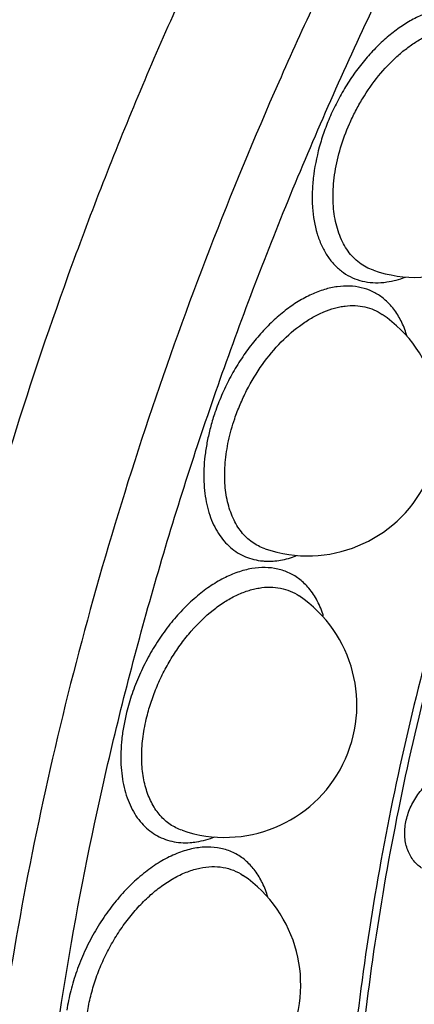
# Model space of a CAD drawing. Units: inches. Extents: x 0 to 22, y 0 to 17.
# Drawn here: x 14.9 to 15.1, y 11.8 to 12.3 of the extents above; entities that cross this region are included whole.
import ezdxf

# ---------------------------------------------------------------- set-up
doc = ezdxf.new("R2010")
doc.units = ezdxf.units.IN
doc.header["$LTSCALE"] = 1.21
doc.header["$MEASUREMENT"] = 0
doc.layers.get('0').update_dxf_attribs({"linetype": 'CONTINUOUS'})

msp = doc.modelspace()

# ---------------------------------------------------------------- linework, layer by layer
at = {"color": 7, "linetype": 'CONTINUOUS'}
for centre, radius, start, end in [((15.0856986814, 12.2776006545), 0.0675003356, 251.1385272219, 55.7321319101), ((15.0303513192, 12.1354414962), 0.0674994522, 251.1390110681, 55.7325874039), ((14.9879569739, 11.9917451416), 0.0674995956, 251.1386310037, 55.732499651), ((14.9592731834, 11.8490762244), 0.0674995968, 251.1389210999, 55.7324793289)]:
    msp.add_arc(centre, radius, start, end, dxfattribs=at)
at = {"color": 9, "linetype": 'CONTINUOUS'}
for centre, radius, start, end in [((15.0476475436, 12.1734858463), 0.033561572, 35.9598192199, 41.9240601243), ((15.0101809983, 12.0971958276), 0.0319759567, 262.9023450832, 267.5107593255), ((14.9767627129, 11.8872848151), 0.0333083426, 36.5807767554, 42.0422643811)]:
    msp.add_arc(centre, radius, start, end, dxfattribs=at)
at = {"color": 7, "linetype": 'CONTINUOUS'}
for points, knots in [([(15.5960242498, 13.1728803929), (15.5724552951, 13.1610959156), (15.5256504184, 13.1354392621), (15.4575544815, 13.0916885389), (15.3910251345, 13.0425067756), (15.3263276678, 12.9882000309), (15.2637014976, 12.9290703788), (15.2034105377, 12.8654339983), (15.1457253629, 12.7976353073), (15.0909159273, 12.7260383898), (15.0392452687, 12.6510301132), (14.9909775491, 12.5730127791), (14.9463577454, 12.4924115798), (14.9056273984, 12.409659753), (14.8690013919, 12.3252059306), (14.8366868215, 12.2394997051), (14.808862587, 12.1529955947), (14.7856942771, 12.0661424197), (14.7673240067, 11.979382509), (14.753877126, 11.8931465871), (14.7454635009, 11.8078496734), (14.7421786963, 11.7238911067), (14.7441118331, 11.6416510826), (14.7513455093, 11.5615007735), (14.7619196627, 11.4963856703), (14.7731532579, 11.4457477659), (14.7860936115, 11.3966417461), (14.8056987333, 11.3371733427), (14.8302049231, 11.2801601088), (14.8526523663, 11.2366604241), (14.8708373677, 11.2052420507), (14.8904377761, 11.1749695914), (14.9114435734, 11.1459114793), (14.9338384701, 11.11814027), (14.957604433, 11.0917358808), (14.982706543, 11.0667794124), (15.0090884326, 11.0433458469), (15.0366945277, 11.0215169122), (15.0654732789, 11.001368), (15.0953649719, 10.982950715), (15.1159836427, 10.9718674579), (15.1264499745, 10.966634292)], [0, 0, 0, 0, 0.0298051907, 0.060310164, 0.0914844004, 0.1233211108, 0.1557950189, 0.188852153, 0.2224252892, 0.2564362984, 0.2907957764, 0.3254058628, 0.3601627737, 0.3949596674, 0.4296886142, 0.464243236, 0.4985212225, 0.5324267152, 0.5658725274, 0.598783184, 0.631095952, 0.6627652612, 0.6937620065, 0.7240773682, 0.7537216697, 0.7683039769, 0.7827324149, 0.8111483721, 0.8390417428, 0.8528201777, 0.8664971955, 0.8800850584, 0.8935942417, 0.9070346381, 0.9204184785, 0.9337557584, 0.9470508766, 0.9603092515, 0.9735409016, 0.9867643254, 1, 1, 1, 1]), ([(14.8925118872, 12.9456235216), (14.881110812, 12.939922984), (14.8584999121, 12.9274461347), (14.8257191066, 12.9060309827), (14.7938272225, 12.8818605434), (14.7629673527, 12.8551074992), (14.7332633638, 12.825941239), (14.7048486538, 12.794540385), (14.6778723173, 12.7610946071), (14.6524740943, 12.7258124713), (14.628798449, 12.6889082869), (14.6069775363, 12.650611815), (14.5871465481, 12.611156544), (14.5694223739, 12.570787221), (14.5539211753, 12.5297472109), (14.5407390926, 12.4882846589), (14.5299700489, 12.4466411356), (14.5216890183, 12.405056027), (14.5159684125, 12.3637577644), (14.5128671865, 12.3229676222), (14.5124429665, 12.2828938256), (14.5147496981, 12.2437384171), (14.5190161706, 12.2118601299), (14.5238710906, 12.1870364293), (14.5296273391, 12.1629380452), (14.53861447, 12.1337196413), (14.5501589584, 12.1056927705), (14.5608956062, 12.0843117351), (14.5696677661, 12.0688681448), (14.5791884224, 12.0539978329), (14.5894564753, 12.0397421655), (14.6004623675, 12.0261440869), (14.6121892884, 12.0132470652), (14.624619466, 12.0010980577), (14.6377314287, 11.9897470803), (14.6514879134, 11.9792336919), (14.6658486579, 11.9695986869), (14.6807744545, 11.9608866734), (14.7013567766, 11.9505461006), (14.7282612768, 11.9400478779), (14.7506707111, 11.9343878817), (14.762004648, 11.9322362979)], [0, 0, 0, 0, 0.0301795692, 0.0610709378, 0.0926313657, 0.1248492409, 0.1577038475, 0.1911337587, 0.2250589871, 0.2593857232, 0.2940110832, 0.3288207516, 0.3636955653, 0.3985148443, 0.4331590197, 0.4675144938, 0.5014743273, 0.5349461396, 0.5678499259, 0.6001268104, 0.6317357722, 0.6626626111, 0.6929157901, 0.7078019131, 0.7225341729, 0.751562448, 0.7800797136, 0.7941809537, 0.8081879019, 0.8221115918, 0.8359659851, 0.8497623672, 0.8635082807, 0.8772137012, 0.8908900802, 0.904543886, 0.9181808709, 0.9318084285, 0.9454338427, 0.9726862864, 1, 1, 1, 1])]:
    msp.add_open_spline(points, degree=3, knots=knots, dxfattribs=at)
at = {"color": 9, "linetype": 'CONTINUOUS'}
for points, knots in [([(15.1264499752, 10.9666342933), (15.1176868705, 10.9710158814), (15.1004100373, 10.9803438448), (15.0753738562, 10.9959580877), (15.0512378855, 11.0131786435), (15.0280411774, 11.0319812704), (15.0058179943, 11.0523376026), (14.9845993579, 11.074214354), (14.9644162938, 11.0975801497), (14.9387253505, 11.1309400028), (14.9093620287, 11.1763487119), (14.8790384811, 11.2357101151), (14.853487189, 11.3000373043), (14.8328580686, 11.3689485567), (14.8172514365, 11.4420388366), (14.8067604094, 11.5188828918), (14.8014335519, 11.5990320961), (14.8013030033, 11.682019554), (14.8063655792, 11.7673610135), (14.8165883857, 11.8545583794), (14.8319149765, 11.9431010426), (14.852248588, 12.0324722122), (14.8774769306, 12.1221465135), (14.907444854, 12.2116005277), (14.9419821186, 12.3003077143), (14.9808824618, 12.38774917), (15.0239187104, 12.4734114008), (15.0708397586, 12.5567910784), (15.1213667565, 12.6374010289), (15.1752087121, 12.7147650228), (15.232043746, 12.7884333898), (15.2915449927, 12.8579702007), (15.353360019, 12.9229710917), (15.4171293212, 12.9830516731), (15.4824786318, 13.0378629037), (15.5490347141, 13.087086765), (15.6164018469, 13.1304193211), (15.6624319458, 13.155682524), (15.6854669689, 13.1672000355)], [0, 0, 0, 0, 0.0111744193, 0.0223762166, 0.0336323308, 0.0449691162, 0.0564119074, 0.0679845309, 0.0797093948, 0.0916073793, 0.1159869404, 0.1412588477, 0.1675164349, 0.1948217325, 0.2232056625, 0.2526729313, 0.2832024732, 0.3147525079, 0.3472616786, 0.3806524791, 0.4148335537, 0.4497013084, 0.4851430294, 0.5210375346, 0.5572582868, 0.5936740634, 0.6301515623, 0.666556365, 0.702755335, 0.7386175382, 0.7740167344, 0.8088323883, 0.8429528443, 0.8762751344, 0.9087070024, 0.9401758265, 0.9706265535, 1, 1, 1, 1]), ([(15.7420355114, 13.1389157642), (15.7197819182, 13.1277889677), (15.675309611, 13.1034553445), (15.6101553189, 13.0618634926), (15.5457338648, 13.0147474123), (15.4824030957, 12.9623811327), (15.4205028981, 12.9050465757), (15.3603693015, 12.843057689), (15.3023329698, 12.7767540847), (15.2467120808, 12.7064988388), (15.1938079871, 12.632678856), (15.143915061, 12.5556957431), (15.097301208, 12.4759752158), (15.054228458, 12.3939507764), (15.0149261076, 12.3100758703), (14.9796165276, 12.2248072791), (14.9484872638, 12.13861519), (14.9217140443, 12.051970233), (14.8994403689, 11.9653483734), (14.8817900666, 11.8792236219), (14.8688607774, 11.7940672961), (14.8607211951, 11.710345644), (14.8574217432, 11.628515527), (14.8589752191, 11.5490241565), (14.8653838, 11.4723049274), (14.8766066016, 11.3987754743), (14.8925965309, 11.3288379621), (14.9132644712, 11.2628713845), (14.938511337, 11.2012437427), (14.9634764492, 11.1533612023), (14.9856218017, 11.1176702584), (15.0031307938, 11.092421798), (15.0216598342, 11.068499936), (15.0411858624, 11.0459391403), (15.0616795967, 11.0247692433), (15.0831129005, 11.0050190607), (15.1054567442, 10.9867190592), (15.1209860249, 10.9754697442), (15.1288822878, 10.9701037398)], [0, 0, 0, 0, 0.0290705302, 0.0591742527, 0.0902559833, 0.1222653622, 0.1551379298, 0.1887900154, 0.2231281431, 0.2580505459, 0.2934476917, 0.329203984, 0.3651994514, 0.4013114516, 0.4374158474, 0.4733886211, 0.5091073299, 0.544452522, 0.579309278, 0.6135688702, 0.6471300277, 0.6799013796, 0.7118021029, 0.74276553, 0.7727391712, 0.8016893973, 0.8296012846, 0.8564836095, 0.8823691187, 0.9073184316, 0.919472433, 0.9314284011, 0.9432018955, 0.9548102898, 0.9662729418, 0.9776105653, 0.9888451392, 1, 1, 1, 1]), ([(15.410003944, 10.8990258027), (15.3987418165, 10.8993788933), (15.3763961985, 10.9007702882), (15.3433015396, 10.9049710964), (15.3109549028, 10.9112611034), (15.279418797, 10.9196336528), (15.2487510647, 10.9300709921), (15.2190080634, 10.9425522336), (15.1902470858, 10.957058509), (15.1625217633, 10.9735616428), (15.1358816594, 10.9920276941), (15.1103778418, 11.0124247964), (15.0860581444, 11.0347151975), (15.0629642802, 11.0588534555), (15.0411387052, 11.0847975832), (15.0135351056, 11.1220703337), (14.9888972163, 11.1625204663), (14.9672843717, 11.2056086716), (14.9471496217, 11.2516796563), (14.9302276281, 11.3002676898), (14.916421978, 11.3509103566), (14.904376029, 11.404361111), (14.8933229294, 11.4741927311), (14.887660987, 11.5460749676), (14.8862044082, 11.6053737426), (14.8868489969, 11.6668078722), (14.8917032985, 11.7453325254), (14.9037492254, 11.8409903623), (14.9219815086, 11.9381540936), (14.9462615812, 12.0361192315), (14.9764154777, 12.1341774114), (15.0122260001, 12.2316177861), (15.053429507, 12.3277361422), (15.0997313496, 12.4218342548), (15.150794146, 12.5132306997), (15.2062465697, 12.601264617), (15.2656899767, 12.6852932154), (15.3184421715, 12.7517948984), (15.3622892566, 12.8024423157), (15.4066069683, 12.8507222654), (15.4635302738, 12.907456887), (15.5230480897, 12.9597804233), (15.5715615685, 12.9982758964), (15.6079980505, 13.0251931115), (15.6447114991, 13.0503328214), (15.6934447576, 13.0811020653), (15.7309240359, 13.1018824097), (15.756177647, 13.1145241892)], [0, 0, 0, 0, 0.012073168, 0.0239706768, 0.0357210882, 0.0473549899, 0.0589049423, 0.0704046679, 0.0818886752, 0.0933918618, 0.1049486869, 0.1165928324, 0.1283566718, 0.1402704989, 0.1523625962, 0.1646589061, 0.1899423605, 0.2029777605, 0.2162921594, 0.2437933105, 0.2580032661, 0.2725221017, 0.3024834528, 0.3336670085, 0.3497058401, 0.3660294948, 0.399484634, 0.4339381657, 0.4692716622, 0.5053499379, 0.5420255346, 0.5791408346, 0.6165311755, 0.6540277488, 0.6914597872, 0.7286578694, 0.765455898, 0.8016942855, 0.8195580269, 0.8372265907, 0.8719071617, 0.9056162358, 0.9220750277, 0.938254396, 0.9541454622, 0.9697399949, 1, 1, 1, 1]), ([(16.2876341346, 12.8896620358), (16.2817517391, 12.8948812285), (16.269722027, 12.9049377896), (16.2508633109, 12.9188664754), (16.2312954, 12.9315527953), (16.2110459847, 12.94297486), (16.1901457153, 12.9531184943), (16.1686256178, 12.9619699099), (16.1465153507, 12.9695151228), (16.1161642345, 12.9778523921), (16.0767639965, 12.9849384024), (16.0279056468, 12.9880113511), (15.9775293966, 12.985703601), (15.9349200861, 12.9793682952), (15.9004041328, 12.9717286764), (15.8649540302, 12.96217217), (15.8202177882, 12.9468617074), (15.7667066409, 12.923559241), (15.7131553831, 12.8952773799), (15.659862003, 12.8621891854), (15.6071302359, 12.8244756411), (15.5552515176, 12.78235872), (15.5045238656, 12.7360716345), (15.4552289212, 12.6858824515), (15.4076504155, 12.6320720607), (15.3620541737, 12.5749493397), (15.3187021103, 12.5148365794), (15.2778381661, 12.4520769146), (15.2396957701, 12.3870263645), (15.2044916715, 12.3200547172), (15.1724250305, 12.2515434787), (15.1436797832, 12.1818812982), (15.118416644, 12.1114650302), (15.0967850551, 12.0406928656), (15.0789005643, 11.9699703173), (15.0648664951, 11.8996969314), (15.0547650118, 11.8302663648), (15.048677567, 11.7620808134), (15.0472649738, 11.7170463339), (15.047253731, 11.6948509837)], [0, 0, 0, 0, 0.0115474973, 0.0230077428, 0.0344062992, 0.0457695832, 0.0571245397, 0.068498091, 0.0799169586, 0.0914074226, 0.1146928655, 0.138552173, 0.1631465222, 0.188607617, 0.2016990049, 0.215041653, 0.2425040511, 0.271039665, 0.3006606586, 0.3313530163, 0.3630825125, 0.395794102, 0.4294175478, 0.4638668271, 0.4990449088, 0.5348435316, 0.5711469704, 0.607832301, 0.6447723775, 0.6818364916, 0.7188927291, 0.7558087677, 0.7924548184, 0.8287040495, 0.8644342072, 0.8995286828, 0.9338848235, 0.9674083586, 1, 1, 1, 1]), ([(16.2625034836, 12.9039915882), (16.2564544955, 12.9085918417), (16.2441112502, 12.9174169517), (16.2248702916, 12.9295004632), (16.2049834539, 12.9403724595), (16.1844808245, 12.9500196259), (16.1633908493, 12.9584291747), (16.1417422899, 12.9655877156), (16.1195651781, 12.9714842762), (16.0968912704, 12.976113614), (16.073751891, 12.9794698019), (16.0501788531, 12.9815464092), (16.0262043433, 12.9823404558), (15.9934864945, 12.9816870042), (15.9516737603, 12.9775825287), (15.9097327855, 12.9693332013), (15.8758224755, 12.9602924538), (15.8410537747, 12.9493964723), (15.7972784578, 12.9325964415), (15.7450390458, 12.9077937921), (15.6928781078, 12.8782949728), (15.6410780159, 12.8442660949), (15.5899190634, 12.8058919228), (15.5396777485, 12.7633831886), (15.4906268473, 12.7169718588), (15.4430334594, 12.6669108049), (15.3971557308, 12.613474274), (15.3532453689, 12.556952649), (15.3115397275, 12.497656357), (15.2722692713, 12.4359073272), (15.2356450419, 12.372045051), (15.2018712386, 12.3064161015), (15.1711276911, 12.2393817682), (15.1435874393, 12.1713057736), (15.119395367, 12.1025618907), (15.0986906792, 12.0335234249), (15.0815787269, 11.9645713542), (15.0681594366, 11.8960778988), (15.058501005, 11.8284117907), (15.0526666439, 11.7619537626), (15.051318232, 11.7180560319), (15.051318232, 11.6964176422)], [0, 0, 0, 0, 0.0113817345, 0.0227095473, 0.0340088593, 0.0453054513, 0.0566250272, 0.0679930811, 0.0794346149, 0.0909735852, 0.1026328372, 0.1144340801, 0.126397431, 0.1385410184, 0.1634256844, 0.1892075663, 0.2024642232, 0.2159731256, 0.2437624943, 0.2726064254, 0.3025059644, 0.3334393138, 0.3653659389, 0.3982276123, 0.4319516861, 0.4664523879, 0.5016333366, 0.5373889714, 0.5736065272, 0.6101674577, 0.646949264, 0.6838267024, 0.7206734526, 0.7573631792, 0.7937724696, 0.8297806605, 0.8652707404, 0.9001316406, 0.9342685858, 0.9675923409, 1, 1, 1, 1]), ([(14.7761887933, 12.0199334764), (14.770519904, 12.0242348986), (14.7595668899, 12.0336165662), (14.7446544818, 12.0496474722), (14.7311961201, 12.0676656123), (14.7192666773, 12.0875683208), (14.7089197732, 12.1092440099), (14.7002140054, 12.1325778841), (14.6931844087, 12.1574423142), (14.6878729952, 12.1837068084), (14.684299916, 12.2112307306), (14.6824865057, 12.2398687544), (14.6824399133, 12.2694686453), (14.684158638, 12.2998736182), (14.6876362407, 12.3309215837), (14.6928490348, 12.362448332), (14.6997749031, 12.3942847952), (14.7083707506, 12.4262629055), (14.7185961873, 12.4582107343), (14.7303922201, 12.4899590483), (14.7436989501, 12.5213385349), (14.7633409397, 12.5624235453), (14.7911520424, 12.611805007), (14.8292283046, 12.6670611096), (14.8645410253, 12.7091872927), (14.8944751004, 12.7398032413), (14.9173500628, 12.7608478068), (14.9407399717, 12.7800784943), (14.964523448, 12.7973946729), (14.9885683574, 12.8126964885), (15.0049719897, 12.8216622053), (15.0131790172, 12.825765719)], [0, 0, 0, 0, 0.0224478855, 0.0453738693, 0.0689340844, 0.0932603571, 0.1184553724, 0.1445961138, 0.1717299169, 0.1998814413, 0.229050144, 0.259216122, 0.2903407145, 0.3223685478, 0.3552315697, 0.3888477469, 0.4231267948, 0.4579679937, 0.4932649719, 0.5289051431, 0.5647719643, 0.6007467211, 0.6725202575, 0.743289257, 0.8121493873, 0.8456158977, 0.8783083577, 0.9101512027, 0.9410854237, 0.9710548541, 1, 1, 1, 1]), ([(14.7831991199, 12.0499908323), (14.7788990696, 12.0551698247), (14.7707007904, 12.0661374295), (14.7598586923, 12.0839585068), (14.7503444233, 12.1032890111), (14.7393085499, 12.1314318023), (14.7313805615, 12.161806156), (14.7263690542, 12.1937655005), (14.7240212211, 12.2191474809), (14.7231662351, 12.2454017993), (14.7238008689, 12.2724093399), (14.7259268794, 12.3000436995), (14.7307794846, 12.3379167145), (14.7405628922, 12.3859959851), (14.7577709015, 12.4434984131), (14.77646305, 12.4907578036), (14.7939035759, 12.5278486894), (14.8081723406, 12.5551623978), (14.8235367138, 12.5817784271), (14.839920478, 12.607574979), (14.8572506142, 12.632429813), (14.881320584, 12.663912981), (14.9131814473, 12.7002686414), (14.9476992671, 12.7327656815), (14.9762741931, 12.7556512362), (14.9977591959, 12.7709740831), (15.019449008, 12.7845867881), (15.0342192497, 12.792614782), (15.0416080398, 12.796309177)], [0, 0, 0, 0, 0.0231318202, 0.0469646584, 0.0715883215, 0.097072332, 0.1507476405, 0.1790071012, 0.2081929587, 0.2382799701, 0.2692264207, 0.3009805304, 0.3334786848, 0.4003902076, 0.4693125061, 0.5394886643, 0.574803112, 0.6101254081, 0.6453519866, 0.6803801449, 0.7151084531, 0.749440142, 0.8165288368, 0.8809806472, 0.9120526094, 0.942279545, 0.9716123374, 1, 1, 1, 1]), ([(14.7877678197, 12.0666600341), (14.7840715619, 12.0721153026), (14.7770763056, 12.0835581609), (14.7679635749, 12.1018579997), (14.7601158448, 12.1214723477), (14.7512319018, 12.149720876), (14.7436176137, 12.187935478), (14.7406976048, 12.2279878935), (14.7409859272, 12.2614997227), (14.742579427, 12.2876083937), (14.7455406172, 12.314212483), (14.7498527697, 12.3411971506), (14.7555016887, 12.3684432514), (14.7648312844, 12.4051735505), (14.7796865379, 12.4509605766), (14.802169145, 12.5046944387), (14.824585225, 12.5480335017), (14.8445611206, 12.5814643238), (14.8604406853, 12.6057132121), (14.877170182, 12.6290598727), (14.9003235647, 12.6586175002), (14.9308570292, 12.6927494843), (14.9699179263, 12.7289432456), (15.0041888764, 12.754713223), (15.0320888477, 12.7721118557), (15.0461258569, 12.7797217157), (15.0531473004, 12.7832324375)], [0, 0, 0, 0, 0.0236204091, 0.0479979853, 0.073198593, 0.0992661284, 0.1540590542, 0.2124191613, 0.2428855178, 0.2741432399, 0.3061367418, 0.3388001638, 0.3720620287, 0.4058428436, 0.4746050985, 0.5443823361, 0.6144146013, 0.6492927022, 0.6839467923, 0.7182835868, 0.7522141748, 0.8185006723, 0.8821961225, 0.9428119699, 0.9718607491, 1, 1, 1, 1]), ([(15.1287235156, 12.337196581), (15.1275094194, 12.3386475256), (15.1248572202, 12.3413112934), (15.1202217086, 12.3444579371), (15.1150790629, 12.3466314746), (15.1095160005, 12.3477885036), (15.1036252986, 12.3479276347), (15.0974963204, 12.3470476292), (15.0912145037, 12.3451791424), (15.0848676429, 12.3423469324), (15.0785395894, 12.3385995603), (15.0723195038, 12.3339864279), (15.0662918277, 12.328576528), (15.0605391262, 12.3224471632), (15.0551433888, 12.3156817119), (15.0501828376, 12.3083720378), (15.0457349374, 12.3006252843), (15.0431330342, 12.2952400362), (15.0419291894, 12.2925041994)], [0, 0, 0, 0, 0.0494390873, 0.0975808648, 0.1455226537, 0.1943899598, 0.2451890116, 0.2987277451, 0.3555383602, 0.4159122748, 0.4798950671, 0.5473465973, 0.6179552064, 0.6912690873, 0.7667643041, 0.8438610347, 0.9218916774, 1, 1, 1, 1]), ([(15.0516241564, 12.288396458), (15.0525957025, 12.2906161327), (15.0546899437, 12.294992735), (15.0594008928, 12.3033741419), (15.0661544121, 12.313005186), (15.0740227366, 12.3213958115), (15.0807544385, 12.327008051), (15.0858347717, 12.3305408009), (15.0909780609, 12.3334226378), (15.0961225607, 12.3356248866), (15.1012124315, 12.3371170111), (15.106189422, 12.3378770913), (15.1109953736, 12.3378974322), (15.1155719962, 12.3371634936), (15.1198579432, 12.3356867361), (15.122476456, 12.3342220132), (15.1237054691, 12.3333843009)], [0, 0, 0, 0, 0.0763935214, 0.1528328781, 0.3029676071, 0.4460658998, 0.5139883142, 0.5790030917, 0.6408817851, 0.6995537207, 0.7550695914, 0.8076672957, 0.8577735615, 0.9059904127, 0.953105559, 1, 1, 1, 1]), ([(15.0419291894, 12.2925041994), (15.040799636, 12.2899036984), (15.0387245435, 12.2846570709), (15.0353817112, 12.2741426074), (15.0332628771, 12.2635487903), (15.0325293442, 12.2531664874), (15.0327170863, 12.2436415309), (15.0342085773, 12.2346369758), (15.0371869475, 12.2265978525), (15.0400019162, 12.2213902388), (15.0434235644, 12.216906053), (15.0474159835, 12.2132130284), (15.0519244746, 12.2103697599), (15.0568825443, 12.2084192763), (15.0622136485, 12.2073936962), (15.0658803302, 12.2073286496), (15.067735589, 12.2074391847)], [0, 0, 0, 0, 0.0801077825, 0.1592556881, 0.311578382, 0.3838505289, 0.4529658591, 0.5805608602, 0.6391769092, 0.6945529914, 0.7471977254, 0.797834713, 0.8473979971, 0.8969310693, 0.9474876757, 1, 1, 1, 1]), ([(15.0638768625, 12.2137272058), (15.0626038599, 12.2141621336), (15.0601185623, 12.2152362371), (15.0566801034, 12.2174393533), (15.0535782404, 12.2202033397), (15.0508411686, 12.2234936889), (15.0484977819, 12.2272796524), (15.0458593811, 12.2330730765), (15.0441835618, 12.2395876411), (15.0433865166, 12.2465396351), (15.0432245783, 12.2521547217), (15.0435200741, 12.2579858923), (15.0445294269, 12.2660878021), (15.0469275605, 12.2763931899), (15.0498851507, 12.2844233817), (15.0516241564, 12.288396458)], [0, 0, 0, 0, 0.0480546423, 0.0962286162, 0.1452781915, 0.19587537, 0.2485902466, 0.3038478681, 0.4227861786, 0.4867892673, 0.5536494799, 0.6231883749, 0.6951597605, 0.8450752979, 1, 1, 1, 1]), ([(15.067735589, 12.2074391847), (15.0687603703, 12.2075002405), (15.0730317299, 12.2079379019), (15.07721859, 12.2090702813), (15.0802753209, 12.2102137282)], [0, 0, 0, 0, 0.2392893768, 1, 1, 1, 1]), ([(15.0726183948, 12.1959098447), (15.0712909491, 12.1973851102), (15.0683845817, 12.2000677793), (15.0633139362, 12.2031108751), (15.0577032394, 12.205043986), (15.0516627364, 12.205835182), (15.0453012564, 12.2054821017), (15.0387228215, 12.204005628), (15.0320296001, 12.2014364586), (15.0253210241, 12.1978238374), (15.0187008487, 12.1932235915), (15.0122681907, 12.187711623), (15.0061263818, 12.18137179), (15.0003656799, 12.1743093389), (14.9950802732, 12.1666311232), (14.990353652, 12.1584560014), (14.986271811, 12.1499144644), (14.9839890387, 12.1440316089), (14.982967839, 12.1410644544)], [0, 0, 0, 0, 0.0481698959, 0.0952749272, 0.1425457642, 0.1911840681, 0.242219972, 0.2963995324, 0.3541756905, 0.4157009261, 0.4808989423, 0.5494763671, 0.620995486, 0.6948675483, 0.7704378821, 0.8470102248, 0.9238345681, 1, 1, 1, 1]), ([(14.9930456293, 12.1379399784), (14.9938835709, 12.1403906082), (14.9957525412, 12.1452543837), (15.0001648492, 12.1546752151), (15.0068247782, 12.1656750074), (15.0163337085, 12.1771670175), (15.0253160322, 12.1850002763), (15.0328327091, 12.1897982864), (15.038379099, 12.1925450501), (15.043044495, 12.1941816186), (15.0467175939, 12.1950540991), (15.0502379492, 12.1956238562), (15.0545460881, 12.1958194088), (15.0595347689, 12.1951880901), (15.0641991779, 12.1936892549), (15.0670332154, 12.1921256434), (15.0683568039, 12.1912240192)], [0, 0, 0, 0, 0.0746846785, 0.1500881071, 0.2997995492, 0.4440679089, 0.5786800899, 0.6414267245, 0.7007987669, 0.7567736238, 0.7835570076, 0.8095787069, 0.8595351878, 0.9073316603, 0.9538181338, 1, 1, 1, 1]), ([(15.0810920799, 12.1799191667), (15.0803914333, 12.1823619539), (15.078688913, 12.1869955197), (15.0762068738, 12.1912741777), (15.0748132533, 12.1931937973)], [0, 0, 0, 0, 0.5172107108, 1, 1, 1, 1]), ([(14.982967839, 12.1410644544), (14.9822002954, 12.1387984373), (14.9808083404, 12.1342587207), (14.979158848, 12.1274102048), (14.9779941968, 12.1206329526), (14.9773392467, 12.1139964251), (14.9771908813, 12.1075655876), (14.9775500356, 12.101398857), (14.9784116184, 12.0955533978), (14.9797678159, 12.0900836738), (14.9816138234, 12.0850434464), (14.9839294599, 12.0804798404), (14.9866967329, 12.0764375642), (14.98989343, 12.0729603845), (14.9934856688, 12.0700819667), (14.9974416718, 12.0678390645), (15.0017158717, 12.0662550904), (15.0047088062, 12.0656546326), (15.0062300215, 12.0654649027)], [0, 0, 0, 0, 0.0796547739, 0.1579796814, 0.2343834933, 0.3084179376, 0.3798087716, 0.4483310431, 0.5138347615, 0.576252537, 0.6356268786, 0.6921635398, 0.7461963451, 0.798214642, 0.8488509117, 0.8988350949, 0.9489605224, 1, 1, 1, 1]), ([(15.0085282811, 12.0715668373), (15.0073633261, 12.0719647545), (15.0050866524, 12.0729328443), (15.0019088117, 12.0748778823), (14.9990040383, 12.0772934184), (14.9954720636, 12.0811825855), (14.9918732489, 12.0872134632), (14.9890914018, 12.0957250536), (14.9880289536, 12.1036049657), (14.9878942082, 12.1103447226), (14.9882689594, 12.1175749562), (14.9897200503, 12.1268970643), (14.9917860407, 12.1342562075), (14.9930456293, 12.1379399784)], [0, 0, 0, 0, 0.0491993197, 0.0984535982, 0.1484053058, 0.1996591158, 0.307831304, 0.4260395908, 0.5552929446, 0.6240264456, 0.695278757, 0.8444070609, 1, 1, 1, 1]), ([(15.0087922256, 12.0652500435), (15.0113521297, 12.0651371601), (15.0167061591, 12.0655207047), (15.0218675338, 12.0669408365), (15.0244609849, 12.0678832159)], [0, 0, 0, 0, 0.4814940375, 1, 1, 1, 1]), ([(15.0309399557, 12.0513903414), (15.0295580071, 12.0530350554), (15.0264989503, 12.0560231135), (15.0219630991, 12.0588255457), (15.0180709141, 12.0604060604), (15.0139560924, 12.0615674751), (15.0084393005, 12.0621889249), (15.001531354, 12.06159511), (14.9943993343, 12.0597047063), (14.987171502, 12.0565609013), (14.9799710412, 12.0522311517), (14.9729264812, 12.0467930227), (14.9661599857, 12.0403496176), (14.9597979826, 12.0330139651), (14.9539500666, 12.0249254112), (14.9487254416, 12.0162287686), (14.9442190093, 12.0070809615), (14.940529104, 11.9976488467), (14.9386129666, 11.9912095764), (14.9378059668, 11.9879872199)], [0, 0, 0, 0, 0.0479288917, 0.0945994219, 0.1179338783, 0.141482529, 0.1898186065, 0.2408284546, 0.2953170778, 0.3537143881, 0.4161073809, 0.4823020733, 0.5518736978, 0.6242313314, 0.6986412218, 0.7742848441, 0.8503205427, 0.9258859301, 1, 1, 1, 1]), ([(14.9481769834, 11.9858566412), (14.9488335745, 11.9885019697), (14.9503861185, 11.9937915872), (14.9533427301, 12.0015625331), (14.956918932, 12.0091443284), (14.9610539487, 12.0164131749), (14.9656853685, 12.0232598294), (14.9723080929, 12.0315366326), (14.9796811502, 12.0387253705), (14.9876494563, 12.0444423685), (14.9935826522, 12.047774515), (14.9986054424, 12.0498277923), (15.0025755415, 12.0509721102), (15.0063767134, 12.0517616923), (15.0110348642, 12.052166579), (15.016442722, 12.0516602357), (15.0214897448, 12.0501488629), (15.0245453928, 12.0484945676), (15.0259631087, 12.0475286162)], [0, 0, 0, 0, 0.0724951216, 0.146439511, 0.2209382358, 0.2952373008, 0.3686600002, 0.4405399133, 0.5770076521, 0.6407387031, 0.7009681463, 0.7575986269, 0.7846033497, 0.810767057, 0.8607816802, 0.9083390254, 0.9543709996, 1, 1, 1, 1]), ([(15.0383765212, 12.0372926715), (15.0375552144, 12.039936737), (15.0355543767, 12.0449219254), (15.0325936592, 12.0494222006), (15.0309399557, 12.0513903414)], [0, 0, 0, 0, 0.5185437233, 1, 1, 1, 1]), ([(14.9378059668, 11.9879872199), (14.9372522493, 11.9857272164), (14.9362935913, 11.9812272176), (14.9353125645, 11.974497937), (14.934830502, 11.9679265524), (14.9348662219, 11.9615822555), (14.9354097395, 11.9555262319), (14.9364560187, 11.9498129661), (14.9379940563, 11.9444950525), (14.9400104856, 11.9396220926), (14.9424950608, 11.9352444065), (14.9454217076, 11.9314036792), (14.948765973, 11.9281402649), (14.9524970984, 11.9254927176), (14.9565733799, 11.9234858452), (14.960954183, 11.9221465171), (14.9655895383, 11.921484641), (14.9687541445, 11.9214954562), (14.9703542599, 11.9216067131)], [0, 0, 0, 0, 0.0803746049, 0.1588049407, 0.2347284812, 0.3077570733, 0.3777139045, 0.4444913436, 0.5080811537, 0.5685841737, 0.6262394544, 0.6814691052, 0.7348315807, 0.7870257986, 0.838842859, 0.891103216, 0.9445949301, 1, 1, 1, 1]), ([(14.9661344632, 11.9278714609), (14.9650775899, 11.9282326734), (14.9630086678, 11.9290944881), (14.960096186, 11.9307934354), (14.9574064472, 11.9328851357), (14.9549567169, 11.935350567), (14.9527620194, 11.9381718139), (14.9508388787, 11.9413309713), (14.949198808, 11.9448056369), (14.9473619181, 11.9499286316), (14.9458668713, 11.9570227689), (14.9453483934, 11.9661857146), (14.946079822, 11.9759347439), (14.9473504431, 11.9825266077), (14.9481769834, 11.9858566412)], [0, 0, 0, 0, 0.0505019604, 0.1009928823, 0.1520277341, 0.2041257201, 0.2577433033, 0.3132742094, 0.3710205647, 0.4311767529, 0.5590333741, 0.6971759018, 0.844859153, 1, 1, 1, 1]), ([(15.088491523, 11.9085491604), (15.0876508801, 11.9091310587), (15.0860584728, 11.9104426511), (15.0840131588, 11.912785419), (15.0823472762, 11.9154673694), (15.0810889345, 11.9184400898), (15.0802582743, 11.9216555429), (15.0798677138, 11.9250603603), (15.0799198186, 11.9285976015), (15.0804179619, 11.9322062394), (15.0813469358, 11.9358251625), (15.0826952357, 11.9393902767), (15.0844347089, 11.9428412826), (15.0872341562, 11.9472037207), (15.0915155462, 11.9520458919), (15.0956667445, 11.9551215814), (15.0978604169, 11.95638234)], [0, 0, 0, 0, 0.0537611515, 0.1078989698, 0.1628451558, 0.2190711952, 0.2769983874, 0.3368790002, 0.3987497712, 0.4625309255, 0.5279892692, 0.5948055212, 0.662571986, 0.730824274, 0.8669548627, 1, 1, 1, 1]), ([(14.9703542599, 11.9216067131), (14.9713953543, 11.921679101), (14.9757363614, 11.9221686782), (14.9799834778, 11.9233679543), (14.9830809422, 11.9245665204)], [0, 0, 0, 0, 0.2390920328, 1, 1, 1, 1]), ([(15.0014991881, 11.9095906996), (15.0007406648, 11.9104305079), (14.9991474941, 11.9120166539), (14.9965250881, 11.9140997483), (14.9937088409, 11.915848151), (14.9907140372, 11.9172505076), (14.9875579002, 11.9183016204), (14.9831103432, 11.9192386759), (14.9771698641, 11.9194715142), (14.9697984518, 11.9182917934), (14.9622436831, 11.9156961703), (14.9546496812, 11.9117557262), (14.9471636628, 11.9065486591), (14.9399278231, 11.9001855404), (14.9330866749, 11.8927914806), (14.9267763417, 11.8845151549), (14.9211222152, 11.8755243742), (14.9162367131, 11.8660005259), (14.9122188474, 11.8561326682), (14.9091675998, 11.8461191151), (14.9077706286, 11.8393568323), (14.907249577, 11.8360044657)], [0, 0, 0, 0, 0.0237701681, 0.0471105138, 0.0702014618, 0.0932371863, 0.1164132237, 0.1399172715, 0.1885281869, 0.2402729588, 0.2958697963, 0.3556035614, 0.4194175418, 0.4869447103, 0.5576104875, 0.6306641065, 0.7052447247, 0.7804090446, 0.8552154602, 0.928738589, 1, 1, 1, 1]), ([(14.9178189895, 11.8348606781), (14.9182467731, 11.8376543563), (14.9193916053, 11.8432906338), (14.9218630948, 11.8516522383), (14.9250885769, 11.8599253071), (14.9290033343, 11.8679595242), (14.9335425523, 11.8756143029), (14.9386223788, 11.88275923), (14.9441577, 11.889266094), (14.9500498088, 11.8950208084), (14.9561971162, 11.8999230437), (14.9624937702, 11.9038845179), (14.9678654092, 11.906387597), (14.9721302171, 11.9078274591), (14.9762102165, 11.9088631497), (14.9812197142, 11.9095026697), (14.9870508429, 11.9091398307), (14.9924900431, 11.9076388307), (14.9957667573, 11.9058888279), (14.9972787527, 11.9048586751)], [0, 0, 0, 0, 0.06990355, 0.1420202825, 0.2154133386, 0.2892732959, 0.3628279905, 0.4352823358, 0.5058483793, 0.5738413214, 0.638682376, 0.6999543714, 0.7574338605, 0.7847651438, 0.8111862425, 0.8614687168, 0.9089860488, 0.9547477352, 1, 1, 1, 1]), ([(15.0099607395, 11.893740597), (15.0092402964, 11.8962117266), (15.0074914689, 11.9008949358), (15.0049413813, 11.9052073661), (15.0035098939, 11.9071351047)], [0, 0, 0, 0, 0.5173762575, 1, 1, 1, 1])]:
    msp.add_open_spline(points, degree=3, knots=knots, dxfattribs=at)

doc.saveas('drawing.dxf')
